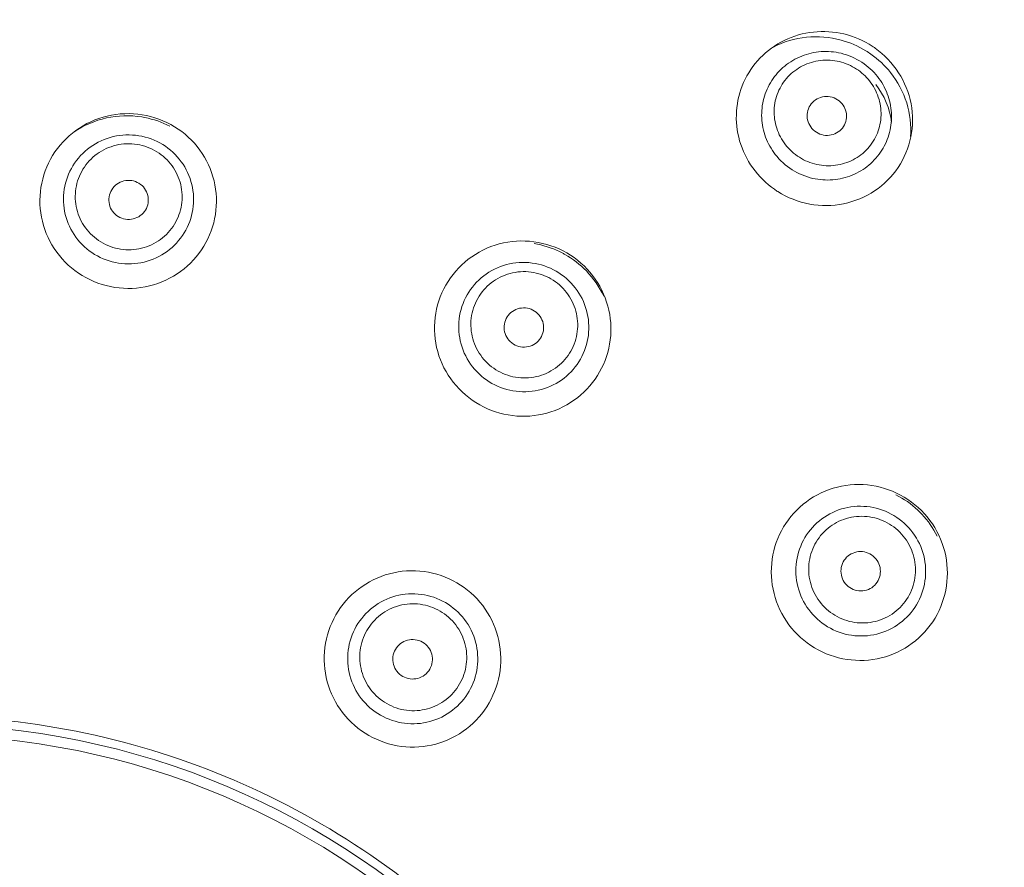
# Model space of a CAD drawing. Units: millimetres. Extents: x 57.3 to 156.9, y -143.4 to -61.8.
# Drawn here: x 134.2 to 141.4, y -82.3 to -76.1 of the extents above; entities that cross this region are included whole.
import ezdxf

# ---------------------------------------------------------------- set-up
doc = ezdxf.new("R2010")
doc.units = ezdxf.units.MM
doc.header["$MEASUREMENT"] = 0
doc.layers.add('Capa 1', color=7, linetype='Continuous', lineweight=0)

msp = doc.modelspace()

# ---------------------------------------------------------------- linework, layer by layer
at = {"layer": 'Capa 1', "color": 18, "lineweight": 9, "true_color": 0x010101}
for radius in [5.76, 5.6843]:
    msp.add_circle((133.4299, -86.9795), radius, dxfattribs=at)
for points, knots in [([(148.4879, -96.7499), (148.6414, -96.4202), (148.7792, -96.0828), (148.8981, -95.7389), (149.0189, -95.3897), (149.1201, -95.0339), (149.2085, -94.6752), (149.2997, -94.3055), (149.3773, -93.9327), (149.45, -93.559), (149.5257, -93.1701), (149.5961, -92.7801), (149.6594, -92.3889), (149.7255, -91.9808), (149.7839, -91.5714), (149.8348, -91.1611), (149.8872, -90.7388), (149.9317, -90.3155), (149.9682, -89.8915), (150.0052, -89.4617), (150.034, -89.0313), (150.0545, -88.6005), (150.0754, -88.1626), (150.0878, -87.7244), (150.0917, -87.2861), (150.0997, -86.3998), (150.0733, -85.513), (150.0117, -84.6289), (149.9844, -84.2365), (149.9501, -83.8446), (149.9094, -83.4534), (149.872, -83.094), (149.8292, -82.735), (149.7801, -82.377), (149.7315, -82.0225), (149.6768, -81.6688), (149.6166, -81.316), (149.5551, -80.9551), (149.4879, -80.5952), (149.4162, -80.2362), (149.3804, -80.0573), (149.3435, -79.8786), (149.3045, -79.7004), (149.2656, -79.5227), (149.2245, -79.3455), (149.1801, -79.1691), (149.1355, -78.9919), (149.0874, -78.8155), (149.0347, -78.6405), (148.9811, -78.4628), (148.9227, -78.2866), (148.8598, -78.112), (148.7951, -77.9325), (148.7256, -77.7548), (148.6515, -77.579), (148.5752, -77.3977), (148.4942, -77.2184), (148.4082, -77.0415), (148.2308, -76.6764), (148.0325, -76.3212), (147.8154, -75.978), (147.5943, -75.6286), (147.3537, -75.2916), (147.0945, -74.9695), (146.8349, -74.6469), (146.5566, -74.3391), (146.2617, -74.0483), (145.969, -73.7598), (145.66, -73.4879), (145.3369, -73.2338), (145.0239, -72.9878), (144.6977, -72.7585), (144.3597, -72.5483), (144.0332, -72.3452), (143.6956, -72.1599), (143.3495, -71.9923), (143.0087, -71.8274), (142.6595, -71.6796), (142.3035, -71.5512), (142.1257, -71.4871), (141.9463, -71.4278), (141.7653, -71.3734), (141.5839, -71.3188), (141.4011, -71.2691), (141.2173, -71.223), (141.0335, -71.1769), (140.8488, -71.1344), (140.6636, -71.0943), (140.4792, -71.0543), (140.2943, -71.0166), (140.1092, -70.9801), (139.7429, -70.9077), (139.3756, -70.8399), (139.0073, -70.7782), (138.6394, -70.7166), (138.2706, -70.661), (137.9008, -70.6118), (137.5296, -70.5624), (137.1575, -70.5194), (136.7848, -70.4825), (136.4126, -70.4456), (136.0399, -70.4148), (135.6666, -70.3901), (134.9222, -70.341), (134.1759, -70.3163), (133.4299, -70.3163)], [0, 0, 0, 0, 1, 1, 1, 2, 2, 2, 3, 3, 3, 4, 4, 4, 5, 5, 5, 6, 6, 6, 7, 7, 7, 8, 8, 8, 9, 9, 9, 10, 10, 10, 11, 11, 11, 12, 12, 12, 13, 13, 13, 14, 14, 14, 15, 15, 15, 16, 16, 16, 17, 17, 17, 18, 18, 18, 19, 19, 19, 20, 20, 20, 21, 21, 21, 22, 22, 22, 23, 23, 23, 24, 24, 24, 25, 25, 25, 26, 26, 26, 27, 27, 27, 28, 28, 28, 29, 29, 29, 30, 30, 30, 31, 31, 31, 32, 32, 32, 33, 33, 33, 34, 34, 34, 35, 35, 35, 35]), ([(149.0331, -94.7228), (149.1228, -94.3681), (149.1993, -94.0102), (149.2703, -93.6513), (149.3058, -93.4718), (149.34, -93.2921), (149.373, -93.1122), (149.4061, -92.9323), (149.438, -92.7521), (149.4684, -92.5717), (149.5292, -92.211), (149.584, -91.8492), (149.6328, -91.4866), (149.6816, -91.124), (149.7244, -90.7606), (149.7614, -90.3966), (149.7984, -90.0326), (149.8295, -89.668), (149.8547, -89.3031), (149.8798, -88.9381), (149.899, -88.5727), (149.9123, -88.207), (149.9387, -87.4759), (149.9414, -86.7437), (149.9205, -86.0123), (149.9101, -85.6466), (149.8938, -85.281), (149.8714, -84.9159), (149.849, -84.5507), (149.8206, -84.1859), (149.7865, -83.8216), (149.7524, -83.4574), (149.7125, -83.0936), (149.6666, -82.7307), (149.6206, -82.3677), (149.5685, -82.0055), (149.5103, -81.6443), (149.4521, -81.2831), (149.3877, -80.9229), (149.3187, -80.5637), (149.2842, -80.384), (149.2486, -80.2046), (149.2114, -80.0255), (149.1743, -79.8463), (149.1356, -79.6675), (149.0943, -79.4893), (149.0529, -79.3111), (149.0088, -79.1336), (148.9605, -78.9571), (148.9122, -78.7807), (148.8597, -78.6053), (148.8023, -78.4316), (148.745, -78.2579), (148.6829, -78.0857), (148.6165, -77.9152), (148.5502, -77.7447), (148.4796, -77.5759), (148.4047, -77.409), (148.255, -77.0752), (148.0878, -76.7491), (147.9048, -76.4323), (147.7217, -76.1154), (147.5226, -75.8079), (147.3083, -75.5113), (147.0941, -75.2147), (146.8645, -74.929), (146.621, -74.6561), (146.3774, -74.3831), (146.1198, -74.1229), (145.8494, -73.876), (145.3093, -73.383), (144.7183, -72.9433), (144.0897, -72.5699), (143.775, -72.3829), (143.4509, -72.2126), (143.119, -72.0586), (142.7871, -71.9047), (142.4474, -71.7671), (142.1014, -71.6483), (141.9284, -71.5888), (141.7538, -71.5341), (141.5779, -71.4838), (141.4021, -71.4334), (141.2249, -71.3875), (141.0471, -71.3446), (140.8693, -71.3017), (140.6907, -71.262), (140.5117, -71.2241), (140.3328, -71.1861), (140.1534, -71.1501), (139.9739, -71.1151), (139.6147, -71.0452), (139.2547, -70.9797), (138.8938, -70.9202), (138.5328, -70.8607), (138.1708, -70.8071), (137.808, -70.7597), (137.4452, -70.7122), (137.0817, -70.6708), (136.7175, -70.6353), (136.3534, -70.5998), (135.9887, -70.5701), (135.6236, -70.5463), (134.8934, -70.4988), (134.1615, -70.475), (133.4299, -70.475)], [0, 0, 0, 0, 1, 1, 1, 2, 2, 2, 3, 3, 3, 4, 4, 4, 5, 5, 5, 6, 6, 6, 7, 7, 7, 8, 8, 8, 9, 9, 9, 10, 10, 10, 11, 11, 11, 12, 12, 12, 13, 13, 13, 14, 14, 14, 15, 15, 15, 16, 16, 16, 17, 17, 17, 18, 18, 18, 19, 19, 19, 20, 20, 20, 21, 21, 21, 22, 22, 22, 23, 23, 23, 24, 24, 24, 25, 25, 25, 26, 26, 26, 27, 27, 27, 28, 28, 28, 29, 29, 29, 30, 30, 30, 31, 31, 31, 32, 32, 32, 33, 33, 33, 34, 34, 34, 35, 35, 35, 35]), ([(148.9477, -79.4527), (148.9309, -79.3819), (148.9136, -79.3113), (148.8957, -79.2409), (148.8344, -78.9988), (148.7662, -78.7584), (148.689, -78.5208), (148.6091, -78.2749), (148.5195, -78.0321), (148.4213, -77.7928), (148.3195, -77.545), (148.2086, -77.3009), (148.0886, -77.0614), (147.9651, -76.8148), (147.8319, -76.5729), (147.6896, -76.3367), (147.5455, -76.0975), (147.3919, -75.8639), (147.2293, -75.6368), (147.0666, -75.4095), (146.8949, -75.1886), (146.7148, -74.9747), (146.535, -74.7614), (146.3468, -74.5551), (146.1508, -74.3565), (145.9561, -74.1593), (145.7538, -73.9698), (145.5443, -73.7884), (145.3384, -73.61), (145.1256, -73.4396), (144.9066, -73.2776), (144.6936, -73.1199), (144.4746, -72.9703), (144.2503, -72.8291), (144.0331, -72.6923), (143.8108, -72.5635), (143.5842, -72.4429), (143.3625, -72.3249), (143.1367, -72.2148), (142.9073, -72.1125), (142.6793, -72.0107), (142.4478, -71.9167), (142.213, -71.8316), (141.9769, -71.746), (141.7374, -71.6695), (141.4957, -71.6015), (141.2546, -71.5336), (141.0113, -71.4741), (140.7672, -71.418), (140.525, -71.3624), (140.2821, -71.3101), (140.0386, -71.2605), (139.7974, -71.2113), (139.5556, -71.1647), (139.3134, -71.1208), (139.0714, -71.077), (138.829, -71.0359), (138.5861, -70.9975), (138.4645, -70.9783), (138.3428, -70.9598), (138.221, -70.9419), (138.0991, -70.924), (137.9771, -70.9068), (137.8549, -70.8903), (137.7327, -70.8737), (137.6104, -70.8579), (137.488, -70.8427), (137.3655, -70.8275), (137.243, -70.8131), (137.1204, -70.7993), (136.8753, -70.7717), (136.6298, -70.7468), (136.3842, -70.7248), (136.1386, -70.7027), (135.8928, -70.6834), (135.6469, -70.6668), (135.401, -70.6503), (135.1549, -70.6365), (134.9086, -70.6255), (134.6825, -70.6153), (134.4563, -70.6075), (134.23, -70.602)], [0, 0, 0, 0, 1, 1, 1, 2, 2, 2, 3, 3, 3, 4, 4, 4, 5, 5, 5, 6, 6, 6, 7, 7, 7, 8, 8, 8, 9, 9, 9, 10, 10, 10, 11, 11, 11, 12, 12, 12, 13, 13, 13, 14, 14, 14, 15, 15, 15, 16, 16, 16, 17, 17, 17, 18, 18, 18, 19, 19, 19, 20, 20, 20, 21, 21, 21, 22, 22, 22, 23, 23, 23, 24, 24, 24, 25, 25, 25, 26, 26, 26, 27, 27, 27, 27]), ([(133.4299, -72.0771), (134.4475, -72.0771), (135.4663, -72.1265), (136.4793, -72.225), (136.7329, -72.2496), (136.9861, -72.2773), (137.2389, -72.3081), (137.4916, -72.3389), (137.744, -72.3727), (137.9959, -72.4096), (138.2474, -72.4464), (138.4984, -72.4862), (138.7489, -72.5291), (138.999, -72.5719), (139.2485, -72.6177), (139.4975, -72.6665), (139.7488, -72.7157), (139.9995, -72.7678), (140.2494, -72.8233), (140.3725, -72.8506), (140.4954, -72.8787), (140.6181, -72.9081), (140.7369, -72.9366), (140.8555, -72.9662), (140.9735, -72.9979), (141.0873, -73.0284), (141.2006, -73.0608), (141.3131, -73.0955), (141.4231, -73.1294), (141.5325, -73.1655), (141.641, -73.2039), (141.8594, -73.2811), (142.0746, -73.3674), (142.2864, -73.4614), (142.5006, -73.5564), (142.7113, -73.6594), (142.9177, -73.7703), (143.1284, -73.8835), (143.3346, -74.0049), (143.5358, -74.1343), (143.9581, -74.4061), (144.3582, -74.7132), (144.7305, -75.0511), (145.1144, -75.3995), (145.4688, -75.7806), (145.788, -76.1885), (145.9483, -76.3933), (146.0997, -76.6049), (146.2419, -76.8226), (146.3831, -77.0389), (146.5151, -77.2612), (146.6375, -77.4887), (146.757, -77.7107), (146.8672, -77.9377), (146.9682, -78.1688), (147.0653, -78.3911), (147.1537, -78.6172), (147.2323, -78.8467), (147.3081, -79.0678), (147.3747, -79.292), (147.4339, -79.5181), (147.4964, -79.7566), (147.5508, -79.9972), (147.6029, -80.2382), (147.6575, -80.4903), (147.7096, -80.743), (147.7588, -80.9962), (147.8077, -81.2483), (147.8536, -81.501), (147.8962, -81.7542), (147.9808, -82.256), (148.0528, -82.76), (148.1127, -83.2654), (148.1798, -83.8321), (148.2318, -84.4005), (148.268, -84.97), (148.3106, -85.6389), (148.3313, -86.3093), (148.3323, -86.9795)], [0, 0, 0, 0, 1, 1, 1, 2, 2, 2, 3, 3, 3, 4, 4, 4, 5, 5, 5, 6, 6, 6, 7, 7, 7, 8, 8, 8, 9, 9, 9, 10, 10, 10, 11, 11, 11, 12, 12, 12, 13, 13, 13, 14, 14, 14, 15, 15, 15, 16, 16, 16, 17, 17, 17, 18, 18, 18, 19, 19, 19, 20, 20, 20, 21, 21, 21, 22, 22, 22, 23, 23, 23, 24, 24, 24, 25, 25, 25, 26, 26, 26, 26]), ([(133.4299, -72.1522), (134.4566, -72.1522), (135.4844, -72.2026), (136.5064, -72.303), (136.762, -72.3281), (137.0172, -72.3564), (137.272, -72.3878), (137.5269, -72.4191), (137.7814, -72.4537), (138.0354, -72.4913), (138.2894, -72.5288), (138.5429, -72.5695), (138.796, -72.6133), (139.049, -72.6572), (139.3014, -72.7042), (139.5533, -72.7541), (139.8052, -72.8039), (140.0565, -72.8567), (140.3071, -72.913), (140.5576, -72.9692), (140.8074, -73.0291), (141.0547, -73.0981), (141.1784, -73.1326), (141.3015, -73.1694), (141.4235, -73.2091), (141.5456, -73.2489), (141.6667, -73.2916), (141.7868, -73.3371), (141.9069, -73.3825), (142.026, -73.4307), (142.144, -73.4812), (142.262, -73.5318), (142.379, -73.5847), (142.4949, -73.6401), (142.7266, -73.7508), (142.9538, -73.8711), (143.1753, -74.0009), (143.3969, -74.1308), (143.6128, -74.2701), (143.8225, -74.4185), (144.2416, -74.7149), (144.6358, -75.0473), (144.9991, -75.4106), (145.3624, -75.7739), (145.6947, -76.1681), (145.9911, -76.5872), (146.1394, -76.7969), (146.2787, -77.0128), (146.4085, -77.2343), (146.5384, -77.4559), (146.6588, -77.6829), (146.7695, -77.9146), (146.8802, -78.1464), (146.9812, -78.3827), (147.0719, -78.6229), (147.1173, -78.743), (147.1601, -78.8641), (147.2001, -78.9861), (147.24, -79.1081), (147.2771, -79.231), (147.3118, -79.3547), (147.3812, -79.6019), (147.4409, -79.8517), (147.4965, -80.1024), (147.5244, -80.2278), (147.5512, -80.3533), (147.5775, -80.479), (147.6038, -80.6046), (147.6296, -80.7304), (147.6547, -80.8563), (147.7048, -81.1082), (147.7521, -81.3606), (147.7961, -81.6135), (147.84, -81.8665), (147.8806, -82.1201), (147.9182, -82.3741), (147.9933, -82.8821), (148.0562, -83.392), (148.1064, -83.9031), (148.1566, -84.4142), (148.1941, -84.9265), (148.2192, -85.4395), (148.2444, -85.9524), (148.2573, -86.466), (148.2573, -86.9795)], [0, 0, 0, 0, 1, 1, 1, 2, 2, 2, 3, 3, 3, 4, 4, 4, 5, 5, 5, 6, 6, 6, 7, 7, 7, 8, 8, 8, 9, 9, 9, 10, 10, 10, 11, 11, 11, 12, 12, 12, 13, 13, 13, 14, 14, 14, 15, 15, 15, 16, 16, 16, 17, 17, 17, 18, 18, 18, 19, 19, 19, 20, 20, 20, 21, 21, 21, 22, 22, 22, 23, 23, 23, 24, 24, 24, 25, 25, 25, 26, 26, 26, 27, 27, 27, 28, 28, 28, 28]), ([(134.3416, -72.1319), (134.5309, -72.1374), (134.7202, -72.1446), (134.9093, -72.1535), (135.1557, -72.1651), (135.4018, -72.1796), (135.6478, -72.1969), (135.8939, -72.2143), (136.1397, -72.2346), (136.3853, -72.2577), (136.631, -72.2809), (136.8765, -72.307), (137.1216, -72.3359), (137.3667, -72.3648), (137.6114, -72.3967), (137.8558, -72.4314), (138.0997, -72.466), (138.3432, -72.5035), (138.5862, -72.5439), (138.8288, -72.5841), (139.071, -72.6272), (139.3126, -72.6731), (139.5557, -72.7194), (139.7983, -72.7686), (140.0404, -72.8203), (140.2789, -72.8713), (140.5169, -72.9247), (140.7535, -72.984), (140.976, -73.0397), (141.1973, -73.1008), (141.4156, -73.1713), (141.6274, -73.2398), (141.8363, -73.3172), (142.0421, -73.4021), (142.2507, -73.488), (142.4562, -73.5816), (142.658, -73.6825), (142.8623, -73.7847), (143.0629, -73.8944), (143.2591, -74.0116), (143.4614, -74.1324), (143.6589, -74.2613), (143.8511, -74.3977), (144.0496, -74.5384), (144.2425, -74.6872), (144.4291, -74.8434), (144.6195, -75.0029), (144.8034, -75.1701), (144.9802, -75.3445), (145.1585, -75.5205), (145.3296, -75.7038), (145.4928, -75.8939), (145.6563, -76.0844), (145.812, -76.2817), (145.9592, -76.4851), (146.1063, -76.6883), (146.245, -76.8976), (146.3748, -77.1123), (146.503, -77.3243), (146.6225, -77.5416), (146.733, -77.7633), (146.8403, -77.9787), (146.9391, -78.1984), (147.0292, -78.4215), (147.1153, -78.635), (147.1935, -78.8517), (147.2626, -79.0712), (147.331, -79.2886), (147.3904, -79.5089), (147.4445, -79.7303), (147.5022, -79.9661), (147.5538, -80.2033), (147.6037, -80.4409), (147.6552, -80.6862), (147.7048, -80.9319), (147.7513, -81.1782), (147.7973, -81.4222), (147.8403, -81.6669), (147.8802, -81.912), (147.9197, -82.1543), (147.9563, -82.3971), (147.9902, -82.6403), (148.0244, -82.8863), (148.0557, -83.1328), (148.0842, -83.3796), (148.1144, -83.6424), (148.1414, -83.9056), (148.165, -84.1691), (148.1913, -84.4621), (148.2134, -84.7554), (148.2313, -85.0491), (148.2509, -85.3699), (148.2655, -85.6911), (148.2754, -86.0124), (148.2854, -86.3347), (148.2907, -86.6571), (148.2907, -86.9795)], [0, 0, 0, 0, 1, 1, 1, 2, 2, 2, 3, 3, 3, 4, 4, 4, 5, 5, 5, 6, 6, 6, 7, 7, 7, 8, 8, 8, 9, 9, 9, 10, 10, 10, 11, 11, 11, 12, 12, 12, 13, 13, 13, 14, 14, 14, 15, 15, 15, 16, 16, 16, 17, 17, 17, 18, 18, 18, 19, 19, 19, 20, 20, 20, 21, 21, 21, 22, 22, 22, 23, 23, 23, 24, 24, 24, 25, 25, 25, 26, 26, 26, 27, 27, 27, 28, 28, 28, 29, 29, 29, 30, 30, 30, 31, 31, 31, 32, 32, 32, 32]), ([(139.6811, -77.2982), (139.62, -77.2555), (139.5657, -77.2021), (139.5221, -77.1411), (139.4791, -77.081), (139.4465, -77.0135), (139.4263, -76.9424), (139.4063, -76.8723), (139.3984, -76.7986), (139.4034, -76.7258), (139.4083, -76.6535), (139.4259, -76.582), (139.4553, -76.5158), (139.4847, -76.4494), (139.5259, -76.3882), (139.5763, -76.3359), (139.6272, -76.2831), (139.6874, -76.2394), (139.7533, -76.2071), (139.82, -76.1745), (139.8924, -76.1537), (139.9664, -76.1456), (140.0411, -76.1375), (140.1174, -76.1425), (140.19, -76.1599)], [0, 0, 0, 0, 1, 1, 1, 2, 2, 2, 3, 3, 3, 4, 4, 4, 5, 5, 5, 6, 6, 6, 7, 7, 7, 8, 8, 8, 8]), ([(139.6739, -76.2555), (139.7486, -76.2171), (139.8312, -76.1927), (139.9154, -76.184), (140.0006, -76.1752), (140.0874, -76.1826), (140.1693, -76.2049)], [0, 0, 0, 0, 1, 1, 1, 2, 2, 2, 2]), ([(139.6872, -77.0426), (139.6576, -77.0044), (139.6336, -76.9613), (139.6167, -76.9157), (139.6, -76.8705), (139.5902, -76.8228), (139.588, -76.7747), (139.5857, -76.7269), (139.5909, -76.6787), (139.6033, -76.6325), (139.6157, -76.5863), (139.6353, -76.5421), (139.6612, -76.502), (139.6871, -76.4617), (139.7194, -76.4255), (139.7565, -76.3951), (139.7938, -76.3644), (139.8359, -76.3397), (139.8808, -76.3218), (139.926, -76.3039), (139.9741, -76.2929), (140.0227, -76.2895), (140.0716, -76.286), (140.1212, -76.2901), (140.1687, -76.3015)], [0, 0, 0, 0, 1, 1, 1, 2, 2, 2, 3, 3, 3, 4, 4, 4, 5, 5, 5, 6, 6, 6, 7, 7, 7, 8, 8, 8, 8]), ([(140.4185, -76.2637), (140.4861, -76.3118), (140.5452, -76.3733), (140.5904, -76.4435), (140.6351, -76.5128), (140.6662, -76.5906), (140.6815, -76.6714), (140.6966, -76.7514), (140.6963, -76.8344), (140.6801, -76.9142), (140.664, -76.9936), (140.6322, -77.0699), (140.587, -77.1373), (140.5417, -77.205), (140.4828, -77.2636), (140.4151, -77.309), (140.3466, -77.3549), (140.2689, -77.3871), (140.1882, -77.4037), (140.1064, -77.4205), (140.0215, -77.4213), (139.9393, -77.4061), (139.8566, -77.3908), (139.7767, -77.3595), (139.7062, -77.3149)], [0, 0, 0, 0, 1, 1, 1, 2, 2, 2, 3, 3, 3, 4, 4, 4, 5, 5, 5, 6, 6, 6, 7, 7, 7, 8, 8, 8, 8]), ([(139.8637, -77.0637), (139.8249, -77.0392), (139.79, -77.0076), (139.7616, -76.9711), (139.7336, -76.935), (139.7119, -76.8941), (139.6978, -76.8507), (139.684, -76.8078), (139.6776, -76.7625), (139.6793, -76.7174), (139.681, -76.6727), (139.6906, -76.6283), (139.7077, -76.5869), (139.7249, -76.5455), (139.7495, -76.5072), (139.7799, -76.4744), (139.8107, -76.4413), (139.8475, -76.4137), (139.8878, -76.3934), (139.9287, -76.3728), (139.9732, -76.3595), (140.0188, -76.3543), (140.0648, -76.349), (140.1118, -76.3519), (140.1566, -76.3627)], [0, 0, 0, 0, 1, 1, 1, 2, 2, 2, 3, 3, 3, 4, 4, 4, 5, 5, 5, 6, 6, 6, 7, 7, 7, 8, 8, 8, 8]), ([(140.3775, -76.5035), (140.4056, -76.539), (140.4277, -76.5798), (140.4421, -76.623), (140.4564, -76.6657), (140.4632, -76.7108), (140.4619, -76.7557), (140.4606, -76.8003), (140.4515, -76.8448), (140.4349, -76.8862), (140.4183, -76.9277), (140.3943, -76.9662), (140.3643, -76.9993), (140.3341, -77.0327), (140.2979, -77.0606), (140.258, -77.0815), (140.2177, -77.1026), (140.1735, -77.1164), (140.1284, -77.1223), (140.0828, -77.1283), (140.0361, -77.1263), (139.9912, -77.1163), (139.946, -77.1063), (139.9025, -77.0883), (139.8637, -77.0637)], [0, 0, 0, 0, 1, 1, 1, 2, 2, 2, 3, 3, 3, 4, 4, 4, 5, 5, 5, 6, 6, 6, 7, 7, 7, 8, 8, 8, 8]), ([(140.4358, -76.4715), (140.4659, -76.5094), (140.4904, -76.5522), (140.5077, -76.5976), (140.525, -76.6427), (140.5353, -76.6903), (140.538, -76.7384), (140.5408, -76.7862), (140.5362, -76.8345), (140.5243, -76.8809), (140.5124, -76.9272), (140.4932, -76.9717), (140.4677, -77.0121), (140.4422, -77.0527), (140.4103, -77.0893), (140.3735, -77.1201), (140.3366, -77.1511), (140.2947, -77.1764), (140.2501, -77.1947), (140.205, -77.2131), (140.1572, -77.2246), (140.1087, -77.2285), (140.0598, -77.2325), (140.0102, -77.2289), (139.9626, -77.2181)], [0, 0, 0, 0, 1, 1, 1, 2, 2, 2, 3, 3, 3, 4, 4, 4, 5, 5, 5, 6, 6, 6, 7, 7, 7, 8, 8, 8, 8]), ([(140.5315, -76.443), (140.5839, -76.5086), (140.6245, -76.5845), (140.6498, -76.6653), (140.6747, -76.7451), (140.6847, -76.8296), (140.6789, -76.9123)], [0, 0, 0, 0, 1, 1, 1, 2, 2, 2, 2]), ([(139.9884, -76.8803), (139.9724, -76.8701), (139.9582, -76.8567), (139.9472, -76.8411), (139.9362, -76.8257), (139.9284, -76.8082), (139.9242, -76.7898), (139.9201, -76.7717), (139.9196, -76.7527), (139.9228, -76.7344), (139.9259, -76.7161), (139.9328, -76.6985), (139.9428, -76.6829), (139.9529, -76.6673), (139.9661, -76.6537), (139.9815, -76.6431), (139.997, -76.6325), (140.0147, -76.625), (140.0331, -76.6211), (140.0518, -76.6172), (140.0713, -76.6171), (140.0901, -76.6207), (140.109, -76.6243), (140.1272, -76.6316), (140.1431, -76.642)], [0, 0, 0, 0, 1, 1, 1, 2, 2, 2, 3, 3, 3, 4, 4, 4, 5, 5, 5, 6, 6, 6, 7, 7, 7, 8, 8, 8, 8]), ([(140.1431, -76.642), (140.1589, -76.6523), (140.1728, -76.6658), (140.1836, -76.6813), (140.1943, -76.6967), (140.2019, -76.7141), (140.2059, -76.7324), (140.2099, -76.7504), (140.2103, -76.7692), (140.2071, -76.7874), (140.2039, -76.8055), (140.197, -76.8229), (140.1871, -76.8384), (140.1771, -76.8539), (140.164, -76.8674), (140.1488, -76.8779), (140.1334, -76.8885), (140.1159, -76.896), (140.0977, -76.9), (140.0792, -76.9039), (140.0599, -76.9042), (140.0412, -76.9009), (140.0225, -76.8975), (140.0044, -76.8904), (139.9884, -76.8803)], [0, 0, 0, 0, 1, 1, 1, 2, 2, 2, 3, 3, 3, 4, 4, 4, 5, 5, 5, 6, 6, 6, 7, 7, 7, 8, 8, 8, 8]), ([(134.8495, -78.0167), (134.7656, -78.0037), (134.6833, -77.9738), (134.6102, -77.9294), (134.5378, -77.8853), (134.4742, -77.8269), (134.4243, -77.7585), (134.3749, -77.6908), (134.3388, -77.6133), (134.3191, -77.5319), (134.2995, -77.451), (134.296, -77.3661), (134.3089, -77.2839), (134.3218, -77.2016), (134.3512, -77.1219), (134.3947, -77.0508), (134.4386, -76.9792), (134.4968, -76.9164), (134.5648, -76.867), (134.6335, -76.8171), (134.7121, -76.781), (134.7949, -76.7613), (134.8783, -76.7415), (134.9658, -76.7384), (135.0498, -76.7519)], [0, 0, 0, 0, 1, 1, 1, 2, 2, 2, 3, 3, 3, 4, 4, 4, 5, 5, 5, 6, 6, 6, 7, 7, 7, 8, 8, 8, 8]), ([(135.0498, -76.7519), (135.1332, -76.7653), (135.2149, -76.7954), (135.2875, -76.8399), (135.3594, -76.884), (135.4224, -76.9422), (135.472, -77.0103), (135.521, -77.0777), (135.5568, -77.1548), (135.5764, -77.2359), (135.5959, -77.3165), (135.5994, -77.4009), (135.5867, -77.4829), (135.5739, -77.565), (135.5447, -77.6446), (135.5015, -77.7156), (135.4578, -77.7873), (135.3999, -77.8501), (135.3322, -77.8996), (135.2639, -77.9496), (135.1857, -77.9859), (135.1033, -78.0059), (135.0203, -78.026), (134.9331, -78.0296), (134.8495, -78.0167)], [0, 0, 0, 0, 1, 1, 1, 2, 2, 2, 3, 3, 3, 4, 4, 4, 5, 5, 5, 6, 6, 6, 7, 7, 7, 8, 8, 8, 8]), ([(134.8776, -77.839), (134.8159, -77.8295), (134.7555, -77.8075), (134.7018, -77.7748), (134.6484, -77.7424), (134.6016, -77.6994), (134.5648, -77.649), (134.5282, -77.599), (134.5016, -77.5418), (134.487, -77.4816), (134.4724, -77.4217), (134.4699, -77.3589), (134.4794, -77.298), (134.489, -77.2371), (134.5108, -77.1781), (134.5431, -77.1256), (134.5755, -77.0727), (134.6186, -77.0263), (134.6688, -76.9899), (134.7194, -76.9533), (134.7773, -76.9267), (134.8383, -76.9122), (134.8995, -76.8977), (134.9638, -76.8954), (135.0255, -76.9053)], [0, 0, 0, 0, 1, 1, 1, 2, 2, 2, 3, 3, 3, 4, 4, 4, 5, 5, 5, 6, 6, 6, 7, 7, 7, 8, 8, 8, 8]), ([(135.0255, -76.9053), (135.0869, -76.9151), (135.147, -76.9372), (135.2005, -76.9699), (135.2535, -77.0024), (135.3, -77.0454), (135.3366, -77.0956), (135.3729, -77.1454), (135.3994, -77.2025), (135.4139, -77.2624), (135.4284, -77.3221), (135.4309, -77.3847), (135.4214, -77.4454), (135.4119, -77.5062), (135.3903, -77.5651), (135.3582, -77.6176), (135.3259, -77.6704), (135.283, -77.7168), (135.233, -77.7532), (135.1826, -77.7899), (135.125, -77.8166), (135.0642, -77.8313), (135.0032, -77.846), (134.9391, -77.8486), (134.8776, -77.839)], [0, 0, 0, 0, 1, 1, 1, 2, 2, 2, 3, 3, 3, 4, 4, 4, 5, 5, 5, 6, 6, 6, 7, 7, 7, 8, 8, 8, 8]), ([(134.8922, -77.7363), (134.8414, -77.7285), (134.7916, -77.7103), (134.7473, -77.6834), (134.7034, -77.6566), (134.665, -77.6212), (134.6348, -77.5798), (134.6048, -77.5388), (134.583, -77.4918), (134.571, -77.4424), (134.5591, -77.3934), (134.557, -77.342), (134.5648, -77.2921), (134.5726, -77.2422), (134.5903, -77.1938), (134.6167, -77.1507), (134.6432, -77.1072), (134.6785, -77.0691), (134.7197, -77.0391), (134.7613, -77.0088), (134.8089, -76.9869), (134.8591, -76.9749), (134.9096, -76.9629), (134.9627, -76.9609), (135.0135, -76.9691)], [0, 0, 0, 0, 1, 1, 1, 2, 2, 2, 3, 3, 3, 4, 4, 4, 5, 5, 5, 6, 6, 6, 7, 7, 7, 8, 8, 8, 8]), ([(135.0135, -76.9691), (135.0641, -76.9772), (135.1136, -76.9956), (135.1576, -77.0226), (135.2011, -77.0494), (135.2393, -77.0847), (135.2693, -77.126), (135.2989, -77.1669), (135.3206, -77.2137), (135.3325, -77.2628), (135.3443, -77.3117), (135.3464, -77.3629), (135.3387, -77.4125), (135.331, -77.4623), (135.3134, -77.5106), (135.2872, -77.5536), (135.2608, -77.5971), (135.2257, -77.6352), (135.1847, -77.6652), (135.1433, -77.6956), (135.096, -77.7176), (135.046, -77.7298), (134.9958, -77.742), (134.9429, -77.7442), (134.8922, -77.7363)], [0, 0, 0, 0, 1, 1, 1, 2, 2, 2, 3, 3, 3, 4, 4, 4, 5, 5, 5, 6, 6, 6, 7, 7, 7, 8, 8, 8, 8]), ([(134.9286, -77.5168), (134.9099, -77.5139), (134.8915, -77.5072), (134.8752, -77.4973), (134.859, -77.4875), (134.8448, -77.4745), (134.8336, -77.4592), (134.8226, -77.4441), (134.8145, -77.4268), (134.8101, -77.4086), (134.8057, -77.3905), (134.8049, -77.3715), (134.8078, -77.3532), (134.8107, -77.3347), (134.8172, -77.3169), (134.827, -77.301), (134.8368, -77.285), (134.8498, -77.271), (134.865, -77.2599), (134.8804, -77.2488), (134.898, -77.2407), (134.9165, -77.2363), (134.9351, -77.2319), (134.9547, -77.2312), (134.9734, -77.2341)], [0, 0, 0, 0, 1, 1, 1, 2, 2, 2, 3, 3, 3, 4, 4, 4, 5, 5, 5, 6, 6, 6, 7, 7, 7, 8, 8, 8, 8]), ([(134.9734, -77.2341), (134.9921, -77.2371), (135.0103, -77.2439), (135.0266, -77.2538), (135.0427, -77.2637), (135.0568, -77.2767), (135.0679, -77.2919), (135.0789, -77.307), (135.0869, -77.3243), (135.0913, -77.3424), (135.0957, -77.3604), (135.0964, -77.3793), (135.0936, -77.3977), (135.0907, -77.416), (135.0842, -77.4338), (135.0745, -77.4497), (135.0647, -77.4657), (135.0517, -77.4797), (135.0366, -77.4908), (135.0213, -77.5019), (135.0038, -77.51), (134.9854, -77.5144), (134.9668, -77.5189), (134.9473, -77.5197), (134.9286, -77.5168)], [0, 0, 0, 0, 1, 1, 1, 2, 2, 2, 3, 3, 3, 4, 4, 4, 5, 5, 5, 6, 6, 6, 7, 7, 7, 8, 8, 8, 8]), ([(137.5505, -78.8923), (137.4746, -78.8545), (137.4053, -78.801), (137.3493, -78.7364), (137.2936, -78.6724), (137.2509, -78.5974), (137.2241, -78.517), (137.1976, -78.4372), (137.1869, -78.3522), (137.193, -78.2683), (137.1991, -78.1848), (137.2218, -78.1025), (137.2596, -78.0277), (137.2975, -77.9528), (137.3504, -77.8854), (137.4142, -77.8308), (137.4786, -77.7758), (137.5541, -77.7337), (137.6347, -77.7077), (137.7159, -77.6815), (137.8023, -77.6716), (137.8875, -77.6787), (137.973, -77.6859), (138.0573, -77.7102), (138.1329, -77.7493)], [0, 0, 0, 0, 1, 1, 1, 2, 2, 2, 3, 3, 3, 4, 4, 4, 5, 5, 5, 6, 6, 6, 7, 7, 7, 8, 8, 8, 8]), ([(138.1329, -77.7493), (138.2075, -77.7878), (138.2752, -77.8415), (138.33, -77.9059), (138.3844, -77.9697), (138.426, -78.0441), (138.452, -78.1237), (138.4778, -78.2028), (138.4881, -78.287), (138.4819, -78.37), (138.4757, -78.4529), (138.453, -78.5345), (138.4156, -78.6087), (138.3781, -78.6832), (138.3257, -78.7502), (138.2626, -78.8047), (138.1989, -78.8596), (138.1243, -78.9017), (138.0446, -78.9281), (137.9643, -78.9546), (137.8789, -78.9653), (137.7944, -78.9591), (137.7097, -78.953), (137.6259, -78.93), (137.5505, -78.8923)], [0, 0, 0, 0, 1, 1, 1, 2, 2, 2, 3, 3, 3, 4, 4, 4, 5, 5, 5, 6, 6, 6, 7, 7, 7, 8, 8, 8, 8]), ([(137.6328, -78.7308), (137.577, -78.7029), (137.5261, -78.6635), (137.4849, -78.616), (137.4439, -78.5687), (137.4125, -78.5135), (137.3928, -78.4542), (137.3733, -78.3953), (137.3654, -78.3324), (137.37, -78.2705), (137.3745, -78.2088), (137.3914, -78.1479), (137.4194, -78.0927), (137.4475, -78.0373), (137.4866, -77.9876), (137.5338, -77.9473), (137.5813, -77.9068), (137.637, -77.8759), (137.6964, -77.8567), (137.7561, -77.8375), (137.8197, -77.8302), (137.8823, -77.8354), (137.9452, -77.8406), (138.0071, -77.8584), (138.0627, -77.8871)], [0, 0, 0, 0, 1, 1, 1, 2, 2, 2, 3, 3, 3, 4, 4, 4, 5, 5, 5, 6, 6, 6, 7, 7, 7, 8, 8, 8, 8]), ([(137.6752, -78.6388), (137.6292, -78.6158), (137.5873, -78.5834), (137.5534, -78.5442), (137.5197, -78.5054), (137.4938, -78.46), (137.4777, -78.4113), (137.4616, -78.363), (137.4551, -78.3114), (137.4587, -78.2606), (137.4624, -78.21), (137.4761, -78.1601), (137.4989, -78.1147), (137.5218, -78.0692), (137.5538, -78.0283), (137.5924, -77.9951), (137.6314, -77.9617), (137.6771, -77.9361), (137.7259, -77.9203), (137.7751, -77.9043), (137.8275, -77.8982), (137.8791, -77.9025), (137.9309, -77.9068), (137.982, -77.9216), (138.0278, -77.9453)], [0, 0, 0, 0, 1, 1, 1, 2, 2, 2, 3, 3, 3, 4, 4, 4, 5, 5, 5, 6, 6, 6, 7, 7, 7, 8, 8, 8, 8]), ([(138.0627, -77.8871), (138.1176, -77.9154), (138.1675, -77.9548), (138.208, -78.0021), (138.2482, -78.0492), (138.279, -78.1041), (138.2982, -78.1628), (138.3174, -78.2213), (138.325, -78.2837), (138.3204, -78.3451), (138.3158, -78.4064), (138.299, -78.4669), (138.2713, -78.5218), (138.2435, -78.5769), (138.2047, -78.6264), (138.1579, -78.6667), (138.1109, -78.7071), (138.0558, -78.7381), (137.9969, -78.7576), (137.9377, -78.7771), (137.8747, -78.7848), (137.8125, -78.7802), (137.75, -78.7756), (137.6884, -78.7586), (137.6328, -78.7308)], [0, 0, 0, 0, 1, 1, 1, 2, 2, 2, 3, 3, 3, 4, 4, 4, 5, 5, 5, 6, 6, 6, 7, 7, 7, 8, 8, 8, 8]), ([(138.0278, -77.9453), (138.0729, -77.9686), (138.1139, -78.0011), (138.147, -78.0401), (138.1799, -78.0788), (138.2052, -78.1238), (138.2209, -78.172), (138.2366, -78.2199), (138.2429, -78.271), (138.2392, -78.3213), (138.2355, -78.3715), (138.2219, -78.421), (138.1994, -78.4661), (138.1767, -78.5113), (138.1451, -78.552), (138.1068, -78.5851), (138.0683, -78.6185), (138.0232, -78.6441), (137.9748, -78.6602), (137.9262, -78.6764), (137.8744, -78.6829), (137.8231, -78.6793), (137.7717, -78.6756), (137.721, -78.6616), (137.6752, -78.6388)], [0, 0, 0, 0, 1, 1, 1, 2, 2, 2, 3, 3, 3, 4, 4, 4, 5, 5, 5, 6, 6, 6, 7, 7, 7, 8, 8, 8, 8]), ([(137.7816, -78.4388), (137.7646, -78.4303), (137.7492, -78.4184), (137.7366, -78.4039), (137.7242, -78.3896), (137.7146, -78.3728), (137.7086, -78.3549), (137.7027, -78.337), (137.7003, -78.318), (137.7017, -78.2992), (137.703, -78.2805), (137.7081, -78.2621), (137.7166, -78.2454), (137.7251, -78.2286), (137.7369, -78.2135), (137.7512, -78.2013), (137.7656, -78.189), (137.7825, -78.1796), (137.8005, -78.1737), (137.8187, -78.1679), (137.838, -78.1656), (137.8571, -78.1672), (137.8762, -78.1688), (137.8951, -78.1742), (137.912, -78.1829)], [0, 0, 0, 0, 1, 1, 1, 2, 2, 2, 3, 3, 3, 4, 4, 4, 5, 5, 5, 6, 6, 6, 7, 7, 7, 8, 8, 8, 8]), ([(137.912, -78.1829), (137.9287, -78.1915), (137.9439, -78.2035), (137.9563, -78.2179), (137.9685, -78.2322), (137.9779, -78.2489), (137.9837, -78.2668), (137.9895, -78.2845), (137.9918, -78.3034), (137.9904, -78.322), (137.989, -78.3406), (137.9839, -78.3589), (137.9755, -78.3755), (137.9671, -78.3922), (137.9554, -78.4071), (137.9412, -78.4193), (137.9269, -78.4316), (137.9102, -78.441), (137.8924, -78.4469), (137.8743, -78.4528), (137.8552, -78.4552), (137.8362, -78.4538), (137.8173, -78.4524), (137.7985, -78.4472), (137.7816, -78.4388)], [0, 0, 0, 0, 1, 1, 1, 2, 2, 2, 3, 3, 3, 4, 4, 4, 5, 5, 5, 6, 6, 6, 7, 7, 7, 8, 8, 8, 8]), ([(139.8496, -80.5598), (139.7898, -80.5001), (139.7411, -80.428), (139.7082, -80.3494), (139.6755, -80.2713), (139.6584, -80.1868), (139.6581, -80.1023), (139.6578, -80.0182), (139.6741, -79.934), (139.706, -79.8562), (139.7379, -79.7787), (139.7852, -79.7075), (139.8444, -79.6482), (139.9036, -79.5888), (139.9748, -79.5413), (140.0523, -79.5092), (140.1303, -79.477), (140.2147, -79.4605), (140.299, -79.4606), (140.3838, -79.4608), (140.4684, -79.4778), (140.5468, -79.5105), (140.6255, -79.5433), (140.6979, -79.5919), (140.7576, -79.6518)], [0, 0, 0, 0, 1, 1, 1, 2, 2, 2, 3, 3, 3, 4, 4, 4, 5, 5, 5, 6, 6, 6, 7, 7, 7, 8, 8, 8, 8]), ([(139.9787, -80.4307), (139.9346, -80.3868), (139.8988, -80.3336), (139.8746, -80.2757), (139.8505, -80.2181), (139.838, -80.1558), (139.8378, -80.0935), (139.8377, -80.0314), (139.8498, -79.9692), (139.8734, -79.9118), (139.897, -79.8545), (139.932, -79.802), (139.9758, -79.7582), (140.0196, -79.7144), (140.0722, -79.6793), (140.1295, -79.6557), (140.187, -79.6321), (140.2492, -79.6199), (140.3114, -79.6201), (140.3738, -79.6202), (140.4361, -79.6328), (140.4938, -79.6569), (140.5516, -79.681), (140.6048, -79.7167), (140.6487, -79.7607)], [0, 0, 0, 0, 1, 1, 1, 2, 2, 2, 3, 3, 3, 4, 4, 4, 5, 5, 5, 6, 6, 6, 7, 7, 7, 8, 8, 8, 8]), ([(140.7576, -79.6518), (140.8173, -79.7115), (140.8657, -79.7837), (140.8984, -79.8623), (140.9309, -79.9405), (140.9478, -80.0249), (140.9479, -80.1094), (140.9481, -80.1934), (140.9316, -80.2775), (140.8995, -80.3552), (140.8676, -80.4326), (140.8202, -80.5036), (140.7611, -80.5628), (140.7019, -80.6219), (140.6308, -80.6693), (140.5535, -80.7012), (140.4758, -80.7333), (140.3916, -80.7498), (140.3076, -80.7497), (140.223, -80.7496), (140.1385, -80.7327), (140.0603, -80.7003), (139.9817, -80.6677), (139.9094, -80.6193), (139.8496, -80.5598)], [0, 0, 0, 0, 1, 1, 1, 2, 2, 2, 3, 3, 3, 4, 4, 4, 5, 5, 5, 6, 6, 6, 7, 7, 7, 8, 8, 8, 8]), ([(140.0482, -80.36), (140.0119, -80.3238), (139.9824, -80.28), (139.9624, -80.2324), (139.9426, -80.185), (139.9322, -80.1337), (139.932, -80.0824), (139.9318, -80.0314), (139.9417, -79.9803), (139.9612, -79.9331), (139.9805, -79.8861), (140.0092, -79.8429), (140.0452, -79.807), (140.0812, -79.771), (140.1243, -79.7422), (140.1714, -79.7229), (140.2187, -79.7034), (140.2699, -79.6934), (140.321, -79.6936), (140.3724, -79.6938), (140.4237, -79.7042), (140.4712, -79.724), (140.5188, -79.7439), (140.5626, -79.7734), (140.5988, -79.8096)], [0, 0, 0, 0, 1, 1, 1, 2, 2, 2, 3, 3, 3, 4, 4, 4, 5, 5, 5, 6, 6, 6, 7, 7, 7, 8, 8, 8, 8]), ([(140.6487, -79.7607), (140.6926, -79.8047), (140.7282, -79.8578), (140.7523, -79.9156), (140.7763, -79.9732), (140.7887, -80.0354), (140.7888, -80.0977), (140.7889, -80.1597), (140.7767, -80.2218), (140.7531, -80.2791), (140.7295, -80.3363), (140.6946, -80.3887), (140.6509, -80.4324), (140.6071, -80.4762), (140.5547, -80.5112), (140.4975, -80.5348), (140.4402, -80.5585), (140.3781, -80.5707), (140.316, -80.5706), (140.2537, -80.5706), (140.1914, -80.5582), (140.1338, -80.5342), (140.0759, -80.5102), (140.0227, -80.4746), (139.9787, -80.4307)], [0, 0, 0, 0, 1, 1, 1, 2, 2, 2, 3, 3, 3, 4, 4, 4, 5, 5, 5, 6, 6, 6, 7, 7, 7, 8, 8, 8, 8]), ([(140.5988, -79.8096), (140.635, -79.8458), (140.6643, -79.8896), (140.6842, -79.9372), (140.7039, -79.9846), (140.7142, -80.0358), (140.7143, -80.087), (140.7144, -80.1379), (140.7044, -80.189), (140.685, -80.2361), (140.6657, -80.283), (140.637, -80.326), (140.6011, -80.3619), (140.5652, -80.3978), (140.5221, -80.4265), (140.4752, -80.4459), (140.428, -80.4653), (140.377, -80.4753), (140.326, -80.4752), (140.2747, -80.4752), (140.2235, -80.4649), (140.176, -80.4452), (140.1284, -80.4254), (140.0845, -80.3961), (140.0482, -80.36)], [0, 0, 0, 0, 1, 1, 1, 2, 2, 2, 3, 3, 3, 4, 4, 4, 5, 5, 5, 6, 6, 6, 7, 7, 7, 8, 8, 8, 8]), ([(140.2112, -80.1982), (140.1978, -80.1849), (140.1869, -80.1687), (140.1795, -80.1511), (140.1722, -80.1336), (140.1683, -80.1147), (140.1683, -80.0957), (140.1682, -80.0769), (140.1719, -80.058), (140.1791, -80.0406), (140.1862, -80.0233), (140.1968, -80.0073), (140.2101, -79.994), (140.2234, -79.9807), (140.2393, -79.9701), (140.2567, -79.9629), (140.2741, -79.9557), (140.293, -79.952), (140.3119, -79.952), (140.3309, -79.952), (140.3499, -79.9559), (140.3674, -79.9632), (140.385, -79.9705), (140.4012, -79.9814), (140.4146, -79.9948)], [0, 0, 0, 0, 1, 1, 1, 2, 2, 2, 3, 3, 3, 4, 4, 4, 5, 5, 5, 6, 6, 6, 7, 7, 7, 8, 8, 8, 8]), ([(140.4146, -79.9948), (140.428, -80.0082), (140.4388, -80.0243), (140.4461, -80.0419), (140.4534, -80.0594), (140.4572, -80.0784), (140.4573, -80.0973), (140.4573, -80.1161), (140.4536, -80.1349), (140.4464, -80.1523), (140.4393, -80.1697), (140.4287, -80.1856), (140.4154, -80.1989), (140.4022, -80.2121), (140.3862, -80.2227), (140.3689, -80.2299), (140.3515, -80.2371), (140.3326, -80.2408), (140.3138, -80.2408), (140.2948, -80.2408), (140.2759, -80.237), (140.2583, -80.2297), (140.2407, -80.2224), (140.2245, -80.2116), (140.2112, -80.1982)], [0, 0, 0, 0, 1, 1, 1, 2, 2, 2, 3, 3, 3, 4, 4, 4, 5, 5, 5, 6, 6, 6, 7, 7, 7, 8, 8, 8, 8]), ([(136.7096, -81.2989), (136.6362, -81.2568), (136.5704, -81.1996), (136.5184, -81.1321), (136.4665, -81.0649), (136.4281, -80.9875), (136.4061, -80.9056), (136.3841, -80.8241), (136.3782, -80.7381), (136.3891, -80.6543), (136.3999, -80.5707), (136.4274, -80.4892), (136.4694, -80.416), (136.5115, -80.3428), (136.5682, -80.2779), (136.6351, -80.2264), (136.7023, -80.1747), (136.7799, -80.1365), (136.8617, -80.1145), (136.9439, -80.0925), (137.0304, -80.0869), (137.1148, -80.0982), (137.1994, -80.1096), (137.282, -80.1381), (137.3551, -80.1808)], [0, 0, 0, 0, 1, 1, 1, 2, 2, 2, 3, 3, 3, 4, 4, 4, 5, 5, 5, 6, 6, 6, 7, 7, 7, 8, 8, 8, 8]), ([(137.3551, -80.1808), (137.4278, -80.2232), (137.4928, -80.2805), (137.5443, -80.3479), (137.5955, -80.4151), (137.6333, -80.4923), (137.655, -80.5738), (137.6766, -80.6551), (137.6822, -80.7407), (137.6712, -80.8241), (137.6603, -80.9075), (137.6328, -80.9886), (137.5909, -81.0615), (137.5489, -81.1344), (137.4925, -81.1989), (137.4259, -81.2503), (137.3591, -81.3018), (137.282, -81.34), (137.2007, -81.362), (137.1191, -81.3842), (137.0331, -81.3901), (136.9491, -81.3793), (136.8649, -81.3684), (136.7827, -81.3407), (136.7096, -81.2989)], [0, 0, 0, 0, 1, 1, 1, 2, 2, 2, 3, 3, 3, 4, 4, 4, 5, 5, 5, 6, 6, 6, 7, 7, 7, 8, 8, 8, 8]), ([(136.7952, -81.1505), (136.7412, -81.1196), (136.6928, -81.0775), (136.6545, -81.0278), (136.6163, -80.9782), (136.588, -80.9212), (136.5718, -80.8609), (136.5556, -80.8007), (136.5513, -80.7373), (136.5593, -80.6755), (136.5673, -80.6137), (136.5877, -80.5536), (136.6187, -80.4996), (136.6498, -80.4456), (136.6916, -80.3978), (136.7411, -80.3599), (136.7906, -80.3218), (136.8478, -80.2937), (136.9081, -80.2775), (136.9686, -80.2613), (137.0322, -80.2572), (137.0944, -80.2656), (137.1566, -80.2739), (137.2174, -80.2948), (137.2712, -80.3261)], [0, 0, 0, 0, 1, 1, 1, 2, 2, 2, 3, 3, 3, 4, 4, 4, 5, 5, 5, 6, 6, 6, 7, 7, 7, 8, 8, 8, 8]), ([(136.8417, -81.0661), (136.7973, -81.0406), (136.7574, -81.0059), (136.7259, -80.965), (136.6944, -80.9242), (136.6712, -80.8773), (136.6578, -80.8278), (136.6445, -80.7783), (136.6409, -80.7262), (136.6474, -80.6755), (136.6539, -80.6248), (136.6705, -80.5754), (136.696, -80.531), (136.7214, -80.4866), (136.7557, -80.4472), (136.7962, -80.416), (136.8369, -80.3846), (136.8839, -80.3614), (136.9335, -80.3481), (136.9832, -80.3347), (137.0356, -80.3313), (137.0868, -80.3382), (137.1381, -80.3451), (137.1881, -80.3624), (137.2324, -80.3882)], [0, 0, 0, 0, 1, 1, 1, 2, 2, 2, 3, 3, 3, 4, 4, 4, 5, 5, 5, 6, 6, 6, 7, 7, 7, 8, 8, 8, 8]), ([(137.2712, -80.3261), (137.3248, -80.3573), (137.3728, -80.3995), (137.4107, -80.4491), (137.4486, -80.4987), (137.4764, -80.5556), (137.4925, -80.6157), (137.5084, -80.6757), (137.5126, -80.7388), (137.5045, -80.8004), (137.4964, -80.8619), (137.4761, -80.9218), (137.4451, -80.9756), (137.4141, -81.0294), (137.3725, -81.077), (137.3233, -81.1149), (137.274, -81.1529), (137.2171, -81.181), (137.1571, -81.1973), (137.0969, -81.2136), (137.0336, -81.2179), (136.9717, -81.2099), (136.9096, -81.2018), (136.8491, -81.1814), (136.7952, -81.1505)], [0, 0, 0, 0, 1, 1, 1, 2, 2, 2, 3, 3, 3, 4, 4, 4, 5, 5, 5, 6, 6, 6, 7, 7, 7, 8, 8, 8, 8]), ([(137.2324, -80.3882), (137.2764, -80.4139), (137.3158, -80.4487), (137.347, -80.4896), (137.3781, -80.5303), (137.401, -80.577), (137.4142, -80.6264), (137.4273, -80.6757), (137.4308, -80.7275), (137.4242, -80.7781), (137.4176, -80.8286), (137.4011, -80.8778), (137.3757, -80.922), (137.3504, -80.9662), (137.3162, -81.0054), (137.2759, -81.0365), (137.2354, -81.0678), (137.1887, -81.091), (137.1394, -81.1044), (137.0899, -81.1178), (137.0378, -81.1214), (136.9869, -81.1149), (136.9359, -81.1083), (136.886, -81.0915), (136.8417, -81.0661)], [0, 0, 0, 0, 1, 1, 1, 2, 2, 2, 3, 3, 3, 4, 4, 4, 5, 5, 5, 6, 6, 6, 7, 7, 7, 8, 8, 8, 8]), ([(136.9591, -80.8667), (136.9427, -80.8573), (136.9279, -80.8445), (136.9163, -80.8294), (136.9046, -80.8143), (136.896, -80.797), (136.8911, -80.7786), (136.8862, -80.7604), (136.8849, -80.7411), (136.8873, -80.7223), (136.8898, -80.7036), (136.8959, -80.6853), (136.9054, -80.6689), (136.9148, -80.6525), (136.9275, -80.638), (136.9425, -80.6265), (136.9576, -80.6149), (136.9749, -80.6063), (136.9932, -80.6014), (137.0117, -80.5965), (137.031, -80.5952), (137.05, -80.5977), (137.0689, -80.6003), (137.0874, -80.6066), (137.1038, -80.6161)], [0, 0, 0, 0, 1, 1, 1, 2, 2, 2, 3, 3, 3, 4, 4, 4, 5, 5, 5, 6, 6, 6, 7, 7, 7, 8, 8, 8, 8]), ([(137.1038, -80.6161), (137.1201, -80.6256), (137.1347, -80.6385), (137.1462, -80.6536), (137.1578, -80.6686), (137.1663, -80.6859), (137.1711, -80.7042), (137.176, -80.7225), (137.1772, -80.7416), (137.1747, -80.7604), (137.1723, -80.779), (137.1661, -80.7972), (137.1567, -80.8135), (137.1473, -80.8299), (137.1347, -80.8443), (137.1197, -80.8559), (137.1048, -80.8674), (137.0875, -80.876), (137.0692, -80.8809), (137.0509, -80.8859), (137.0316, -80.8872), (137.0128, -80.8848), (136.9939, -80.8823), (136.9755, -80.8761), (136.9591, -80.8667)], [0, 0, 0, 0, 1, 1, 1, 2, 2, 2, 3, 3, 3, 4, 4, 4, 5, 5, 5, 6, 6, 6, 7, 7, 7, 8, 8, 8, 8]), ([(133.4299, -81.1567), (133.8105, -81.1567), (134.1922, -81.1942), (134.5664, -81.2685), (134.9404, -81.3428), (135.3068, -81.4538), (135.659, -81.5996), (136.0111, -81.7453), (136.349, -81.9257), (136.666, -82.1373), (136.983, -82.349), (137.2791, -82.5919), (137.5487, -82.8614), (137.8183, -83.1308), (138.0613, -83.4269), (138.273, -83.7439), (138.4847, -84.0608), (138.6651, -84.3987), (138.8108, -84.7508), (138.9565, -85.103), (139.0675, -85.4694), (139.1418, -85.8434), (139.216, -86.2174), (139.2535, -86.599), (139.2535, -86.9795)], [0, 0, 0, 0, 1, 1, 1, 2, 2, 2, 3, 3, 3, 4, 4, 4, 5, 5, 5, 6, 6, 6, 7, 7, 7, 8, 8, 8, 8])]:
    msp.add_open_spline(points, degree=3, knots=knots, dxfattribs=at)
for points in [[(140.3508, -76.2834), (140.2943, -76.2489), (140.2331, -76.2224), (140.1693, -76.2049)], [(140.19, -76.1599), (140.2634, -76.1775), (140.3348, -76.2083), (140.3979, -76.2497)], [(140.3874, -76.3075), (140.3755, -76.2991), (140.3632, -76.291), (140.3508, -76.2834)], [(140.4185, -76.2637), (140.4117, -76.2589), (140.4049, -76.2542), (140.3979, -76.2497)], [(140.1566, -76.3627), (140.2012, -76.3734), (140.2447, -76.3921), (140.2831, -76.4172)], [(140.1687, -76.3015), (140.2227, -76.3144), (140.2751, -76.3369), (140.3216, -76.3673)], [(140.4358, -76.4715), (140.4035, -76.4309), (140.365, -76.3957), (140.3216, -76.3673)], [(140.5315, -76.443), (140.4901, -76.3912), (140.4416, -76.3456), (140.3874, -76.3074)], [(140.3775, -76.5035), (140.3508, -76.4699), (140.319, -76.4408), (140.2831, -76.4172)], [(140.5391, -76.8073), (140.5269, -76.7061), (140.4866, -76.6104), (140.4228, -76.5309)], [(135.0472, -76.7681), (134.874, -76.7401), (134.6967, -76.7793), (134.5514, -76.8777)], [(135.0694, -76.7721), (135.062, -76.7706), (135.0546, -76.7693), (135.0472, -76.7681)], [(135.2539, -76.8361), (135.1957, -76.8062), (135.1336, -76.7846), (135.0694, -76.7721)], [(139.6872, -77.0426), (139.7215, -77.0867), (139.7631, -77.1246), (139.8103, -77.1546)], [(139.9626, -77.2181), (139.909, -77.2059), (139.8567, -77.1841), (139.8103, -77.1546)], [(139.6811, -77.2982), (139.6893, -77.304), (139.6977, -77.3095), (139.7062, -77.3149)], [(138.1069, -77.7546), (138.0484, -77.7266), (137.9862, -77.7069), (137.9222, -77.6961)], [(138.1255, -77.7638), (138.1193, -77.7607), (138.1131, -77.7576), (138.1069, -77.7546)], [(138.146, -77.7749), (138.1392, -77.7711), (138.1324, -77.7674), (138.1255, -77.7638)], [(138.3035, -77.896), (138.2571, -77.8483), (138.204, -77.8075), (138.146, -77.7749)], [(138.4316, -78.081), (138.3994, -78.0127), (138.3561, -77.9502), (138.3035, -77.896)], [(140.7306, -79.6483), (140.6829, -79.6035), (140.6292, -79.5657), (140.5709, -79.5359)], [(140.7612, -79.6789), (140.7513, -79.6684), (140.7411, -79.6582), (140.7306, -79.6483)], [(140.8731, -79.8383), (140.8434, -79.7802), (140.8058, -79.7266), (140.7612, -79.6789)]]:
    msp.add_open_spline(points, degree=3, dxfattribs=at)

doc.saveas('drawing.dxf')
